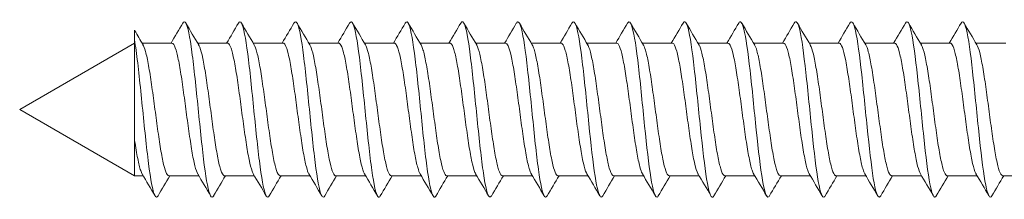
# Model space of a CAD drawing. Units: millimetres. Extents: x 0 to 420, y 0 to 594.
# Drawn here: x 261 to 284, y 270 to 274 of the extents above; entities that cross this region are included whole.
import ezdxf

# ---------------------------------------------------------------- set-up
doc = ezdxf.new("R2010")
doc.units = ezdxf.units.MM
doc.layers.add('MODEL', color=7, linetype='Continuous', lineweight=20)

msp = doc.modelspace()

# ---------------------------------------------------------------- linework, layer by layer
at = {"layer": 'MODEL'}
for p, q in [((263.353, 273.482), (263.353, 273.261)), ((263.353, 273.181), (260.668, 271.631)), ((263.353, 270.924), (263.353, 273.261)), ((264.229, 273.181), (263.53, 273.181)), ((265.529, 273.181), (264.83, 273.181)), ((266.83, 273.181), (266.13, 273.181)), ((268.13, 273.181), (267.43, 273.181)), ((269.43, 273.181), (268.73, 273.181)), ((270.73, 273.181), (270.03, 273.181)), ((272.03, 273.181), (271.33, 273.181)), ((273.33, 273.181), (272.63, 273.181)), ((274.63, 273.181), (273.93, 273.181)), ((275.93, 273.181), (275.23, 273.181)), ((277.23, 273.181), (276.53, 273.181)), ((278.53, 273.181), (277.83, 273.181)), ((279.83, 273.181), (279.13, 273.181)), ((281.13, 273.181), (280.43, 273.181)), ((282.43, 273.181), (281.729, 273.181)), ((283.729, 273.181), (283.029, 273.181)), ((260.668, 271.631), (263.353, 270.081)), ((263.353, 270.924), (263.353, 270.081)), ((263.353, 270.081), (263.556, 270.081)), ((264.156, 270.081), (264.856, 270.081)), ((265.456, 270.081), (266.156, 270.081)), ((266.756, 270.081), (267.456, 270.081)), ((268.056, 270.081), (268.756, 270.081)), ((269.356, 270.081), (270.056, 270.081)), ((270.656, 270.081), (271.356, 270.081)), ((271.956, 270.081), (272.656, 270.081)), ((273.256, 270.081), (273.956, 270.081)), ((274.556, 270.081), (275.256, 270.081)), ((275.856, 270.081), (276.556, 270.081)), ((277.156, 270.081), (277.856, 270.081)), ((278.456, 270.081), (279.156, 270.081)), ((279.756, 270.081), (280.456, 270.081)), ((281.056, 270.081), (281.756, 270.081)), ((282.356, 270.081), (283.056, 270.081)), ((283.656, 270.081), (284.356, 270.081))]:
    msp.add_line(p, q, dxfattribs=at)
for centre, radius, start, end in [((160.434, 334.62), 120.596, 329.37233, 329.63062), ((376.594, 339.273), 129.844, 210.35753, 210.61906), ((161.594, 334.707), 120.761, 329.37025, 329.62813), ((377.207, 338.88), 129.053, 210.36088, 210.62536), ((162.703, 334.825), 120.985, 329.36862, 329.62597), ((381.426, 340.611), 132.446, 210.36851, 210.62607), ((163.775, 334.962), 121.251, 329.36749, 329.62423), ((383.252, 340.932), 133.061, 210.37319, 210.62935), ((164.815, 335.117), 121.554, 329.3669, 329.62298), ((383.473, 340.305), 131.814, 210.37535, 210.63367), ((165.828, 335.288), 121.888, 329.36691, 329.62227), ((382.297, 338.853), 128.943, 210.37571, 210.63944), ((166.818, 335.469), 122.247, 329.36753, 329.62215), ((380.481, 337.025), 125.331, 210.37571, 210.64699), ((167.794, 335.658), 122.622, 329.36879, 329.62264), ((378.902, 335.335), 121.993, 210.37503, 210.65404), ((168.763, 335.85), 123.005, 329.37069, 329.62378), ((378.736, 334.475), 120.294, 210.37479, 210.65803), ((162.909, 340.052), 131.301, 329.38307, 329.62011), ((379.833, 334.358), 120.059, 210.37532, 210.65937), ((162.853, 340.843), 132.871, 329.3875, 329.62181), ((381.674, 334.678), 120.687, 210.37638, 210.65906), ((162.966, 341.532), 134.243, 329.39213, 329.62413), ((384.839, 335.778), 122.852, 210.37863, 210.6565), ((163.46, 341.997), 135.174, 329.39639, 329.62731), ((394.709, 340.839), 132.806, 210.39088, 210.64845), ((163.977, 342.448), 136.077, 329.40103, 329.63065), ((400.371, 343.41), 137.869, 210.39506, 210.64299), ((165.175, 342.497), 136.19, 329.40503, 329.63466), ((404.661, 345.167), 141.337, 210.39574, 210.63735), ((354.809, 327.156), 106.043, 210.41052, 210.62135), ((147.362, 201.36), 134.995, 30.36976, 30.62207), ((150.165, 202.254), 133.246, 30.36437, 30.62012), ((153.339, 203.365), 131.067, 30.35947, 30.61961), ((156.862, 204.678), 128.485, 30.35545, 30.6212), ((159.492, 205.463), 126.941, 30.35309, 30.6221), ((161.97, 206.157), 125.574, 30.35181, 30.62377), ((164.296, 206.758), 124.385, 30.3515, 30.62607), ((166.439, 207.25), 123.409, 30.35207, 30.62879), ((168.456, 207.668), 122.58, 30.35332, 30.63189), ((170.356, 208.015), 121.886, 30.35513, 30.63524), ((172.896, 208.739), 120.451, 30.35637, 30.63983), ((174.55, 208.94), 120.044, 30.35889, 30.64332), ((176.103, 209.082), 119.753, 30.36157, 30.64669), ((177.573, 209.176), 119.559, 30.36429, 30.64985), ((179.091, 209.298), 119.31, 30.3668, 30.65289), ((180.506, 209.36), 119.179, 30.36917, 30.6555), ((366.918, 209.242), 119.401, 149.36735, 149.62792), ((369.558, 208.457), 120.954, 149.37061, 149.62821), ((372.426, 207.539), 122.77, 149.37474, 149.62876), ((383.279, 201.904), 133.863, 149.38222, 149.61695), ((388.563, 199.562), 138.484, 149.38783, 149.61525), ((392.354, 198.104), 141.37, 149.39357, 149.61665), ((394.31, 197.732), 142.124, 149.39907, 149.62104), ((394.402, 198.46), 140.713, 149.40363, 149.62763), ((392.875, 200.139), 137.425, 149.40624, 149.63511), ((390.131, 202.528), 132.729, 149.40562, 149.64175), ((386.609, 205.366), 127.133, 149.40031, 149.6456), ((385.087, 207.027), 123.859, 149.39737, 149.64987), ((388.233, 205.941), 126, 149.39965, 149.64806), ((390.747, 205.226), 127.409, 149.40061, 149.64628), ((392.362, 205.038), 127.776, 149.39987, 149.64463), ((392.969, 205.44), 126.975, 149.39697, 149.64282)]:
    msp.add_arc(centre, radius, start, end, dxfattribs=at)
for points, knots in [([(265.204, 269.613), (265.179, 269.571), (265.155, 269.571), (265.082, 269.7), (265.034, 269.957), (264.937, 270.696), (264.889, 271.175), (264.792, 272.133), (264.744, 272.608), (264.647, 273.333), (264.599, 273.58), (264.528, 273.691), (264.505, 273.688), (264.482, 273.649)], [0, 0, 0, 0, 0.101209, 0.101209, 0.302185, 0.302185, 0.503161, 0.503161, 0.704137, 0.704137, 0.905113, 0.905113, 1, 1, 1, 1]), ([(266.503, 269.612), (266.481, 269.574), (266.458, 269.571), (266.387, 269.68), (266.339, 269.926), (266.242, 270.649), (266.194, 271.123), (266.097, 272.081), (266.049, 272.561), (265.952, 273.301), (265.904, 273.56), (265.831, 273.691), (265.807, 273.691), (265.782, 273.649)], [0, 0, 0, 0, 0.0935829, 0.0935829, 0.2946223, 0.2946223, 0.4956617, 0.4956617, 0.6967011, 0.6967011, 0.8977404, 0.8977404, 1, 1, 1, 1]), ([(267.801, 269.609), (267.781, 269.577), (267.761, 269.573), (267.693, 269.66), (267.644, 269.895), (267.548, 270.602), (267.499, 271.072), (267.403, 272.029), (267.354, 272.513), (267.258, 273.269), (267.209, 273.538), (267.135, 273.691), (267.108, 273.694), (267.082, 273.649)], [0, 0, 0, 0, 0.08354, 0.08354, 0.285181, 0.285181, 0.486821, 0.486821, 0.688462, 0.688462, 0.890103, 0.890103, 1, 1, 1, 1]), ([(269.1, 269.608), (269.082, 269.579), (269.064, 269.574), (268.998, 269.642), (268.95, 269.866), (268.853, 270.556), (268.804, 271.021), (268.708, 271.977), (268.659, 272.465), (268.563, 273.235), (268.514, 273.515), (268.438, 273.69), (268.41, 273.697), (268.382, 273.649)], [0, 0, 0, 0, 0.075543, 0.075543, 0.277336, 0.277336, 0.479129, 0.479129, 0.680922, 0.680922, 0.882715, 0.882715, 1, 1, 1, 1]), ([(270.4, 269.607), (270.384, 269.582), (270.368, 269.575), (270.303, 269.626), (270.255, 269.837), (270.158, 270.511), (270.11, 270.971), (270.013, 271.925), (269.965, 272.416), (269.868, 273.2), (269.82, 273.491), (269.741, 273.689), (269.712, 273.7), (269.682, 273.649)], [0, 0, 0, 0, 0.067906, 0.067906, 0.26978, 0.26978, 0.471654, 0.471654, 0.673528, 0.673528, 0.875402, 0.875402, 1, 1, 1, 1]), ([(271.7, 269.607), (271.686, 269.584), (271.671, 269.576), (271.608, 269.61), (271.56, 269.81), (271.463, 270.467), (271.415, 270.921), (271.318, 271.872), (271.27, 272.366), (271.173, 273.164), (271.125, 273.465), (271.045, 273.687), (271.013, 273.703), (270.982, 273.649)], [0, 0, 0, 0, 0.060652, 0.060652, 0.262534, 0.262534, 0.464415, 0.464415, 0.666296, 0.666296, 0.868177, 0.868177, 1, 1, 1, 1]), ([(273.001, 269.607), (272.988, 269.587), (272.975, 269.578), (272.913, 269.596), (272.865, 269.784), (272.768, 270.423), (272.72, 270.871), (272.623, 271.82), (272.575, 272.316), (272.478, 273.127), (272.43, 273.439), (272.348, 273.685), (272.315, 273.706), (272.282, 273.649)], [0, 0, 0, 0, 0.053829, 0.053829, 0.255582, 0.255582, 0.457335, 0.457335, 0.659087, 0.659087, 0.86084, 0.86084, 1, 1, 1, 1]), ([(274.301, 269.608), (274.29, 269.59), (274.278, 269.581), (274.219, 269.583), (274.17, 269.759), (274.074, 270.38), (274.025, 270.822), (273.929, 271.767), (273.88, 272.266), (273.784, 273.09), (273.735, 273.411), (273.652, 273.682), (273.617, 273.709), (273.582, 273.649)], [0, 0, 0, 0, 0.047493, 0.047493, 0.249019, 0.249019, 0.450545, 0.450545, 0.652071, 0.652071, 0.853597, 0.853597, 1, 1, 1, 1]), ([(275.602, 269.61), (275.592, 269.593), (275.582, 269.584), (275.524, 269.571), (275.476, 269.736), (275.379, 270.338), (275.331, 270.773), (275.234, 271.714), (275.186, 272.215), (275.089, 273.051), (275.04, 273.382), (274.955, 273.679), (274.918, 273.712), (274.881, 273.649)], [0, 0, 0, 0, 0.041675, 0.041675, 0.242878, 0.242878, 0.444081, 0.444081, 0.645284, 0.645284, 0.846487, 0.846487, 1, 1, 1, 1]), ([(276.904, 269.612), (276.895, 269.597), (276.886, 269.587), (276.829, 269.561), (276.781, 269.713), (276.684, 270.296), (276.636, 270.725), (276.539, 271.661), (276.491, 272.164), (276.394, 273.011), (276.346, 273.352), (276.259, 273.675), (276.22, 273.715), (276.181, 273.649)], [0, 0, 0, 0, 0.036377, 0.036377, 0.23714, 0.23714, 0.437903, 0.437903, 0.638666, 0.638666, 0.839429, 0.839429, 1, 1, 1, 1]), ([(278.203, 269.611), (278.196, 269.599), (278.189, 269.591), (278.134, 269.552), (278.086, 269.692), (277.989, 270.256), (277.941, 270.678), (277.844, 271.608), (277.796, 272.113), (277.699, 272.971), (277.651, 273.321), (277.562, 273.671), (277.522, 273.718), (277.481, 273.649)], [0, 0, 0, 0, 0.028092, 0.028092, 0.229084, 0.229084, 0.430076, 0.430076, 0.631068, 0.631068, 0.83206, 0.83206, 1, 1, 1, 1]), ([(279.503, 269.61), (279.498, 269.602), (279.493, 269.595), (279.44, 269.544), (279.391, 269.672), (279.295, 270.216), (279.246, 270.631), (279.149, 271.555), (279.101, 272.061), (279.004, 272.93), (278.956, 273.289), (278.866, 273.666), (278.824, 273.721), (278.781, 273.649)], [0, 0, 0, 0, 0.020715, 0.020715, 0.221758, 0.221758, 0.422802, 0.422802, 0.623845, 0.623845, 0.824888, 0.824888, 1, 1, 1, 1]), ([(280.803, 269.611), (280.8, 269.605), (280.796, 269.6), (280.745, 269.538), (280.696, 269.653), (280.6, 270.177), (280.551, 270.584), (280.455, 271.502), (280.406, 272.009), (280.31, 272.888), (280.261, 273.256), (280.169, 273.66), (280.126, 273.724), (280.082, 273.65)], [0, 0, 0, 0, 0.013664, 0.013664, 0.214846, 0.214846, 0.416029, 0.416029, 0.617212, 0.617212, 0.818395, 0.818395, 1, 1, 1, 1]), ([(282.103, 269.611), (282.102, 269.608), (282.1, 269.606), (282.05, 269.533), (282.002, 269.636), (281.905, 270.139), (281.857, 270.539), (281.76, 271.449), (281.712, 271.957), (281.615, 272.845), (281.567, 273.221), (281.473, 273.654), (281.428, 273.727), (281.382, 273.651)], [0, 0, 0, 0, 0.006871, 0.006871, 0.208053, 0.208053, 0.409236, 0.409236, 0.610418, 0.610418, 0.811601, 0.811601, 1, 1, 1, 1]), ([(283.404, 269.612), (283.404, 269.612), (283.404, 269.612), (283.355, 269.529), (283.307, 269.619), (283.21, 270.102), (283.162, 270.494), (283.065, 271.396), (283.017, 271.904), (282.92, 272.801), (282.872, 273.186), (282.776, 273.647), (282.729, 273.73), (282.683, 273.651)], [0, 0, 0, 0, 0.000398, 0.000398, 0.201473, 0.201473, 0.402548, 0.402548, 0.603623, 0.603623, 0.804698, 0.804698, 1, 1, 1, 1]), ([(263.904, 269.614), (263.878, 269.569), (263.852, 269.571), (263.777, 269.722), (263.729, 269.99), (263.632, 270.744), (263.584, 271.227), (263.487, 272.184), (263.439, 272.655), (263.378, 273.102), (263.365, 273.186), (263.353, 273.261)], [0, 0, 0, 0, 0.1426339, 0.1426339, 0.4055913, 0.4055913, 0.6685487, 0.6685487, 0.9315061, 0.9315061, 1, 1, 1, 1]), ([(264.156, 270.081), (264.139, 270.081), (264.122, 270.098), (264.104, 270.13), (264.081, 270.174), (264.057, 270.248), (264.033, 270.345), (264.01, 270.443), (263.987, 270.568), (263.963, 270.708), (263.94, 270.849), (263.916, 271.01), (263.892, 271.177), (263.869, 271.344), (263.846, 271.523), (263.823, 271.698), (263.799, 271.873), (263.775, 272.049), (263.752, 272.211), (263.728, 272.373), (263.705, 272.527), (263.682, 272.658), (263.658, 272.789), (263.634, 272.901), (263.611, 272.986), (263.591, 273.059), (263.571, 273.113), (263.551, 273.145)], [0, 0, 0, 0, 0.086202, 0.086202, 0.086202, 0.2025, 0.2025, 0.2025, 0.318844, 0.318844, 0.318844, 0.43514, 0.43514, 0.43514, 0.551485, 0.551485, 0.551485, 0.66778, 0.66778, 0.66778, 0.784125, 0.784125, 0.784125, 0.900419, 0.900419, 0.900419, 1, 1, 1, 1]), ([(264.229, 273.181), (264.243, 273.181), (264.257, 273.17), (264.272, 273.149), (264.295, 273.113), (264.319, 273.047), (264.342, 272.957), (264.366, 272.866), (264.389, 272.748), (264.412, 272.612), (264.436, 272.477), (264.46, 272.32), (264.483, 272.155), (264.507, 271.991), (264.53, 271.813), (264.553, 271.638), (264.577, 271.463), (264.601, 271.286), (264.624, 271.121), (264.648, 270.955), (264.671, 270.798), (264.694, 270.661), (264.717, 270.525), (264.742, 270.405), (264.765, 270.313), (264.788, 270.223), (264.811, 270.157), (264.833, 270.119)], [0, 0, 0, 0, 0.070021, 0.070021, 0.070021, 0.186565, 0.186565, 0.186565, 0.303156, 0.303156, 0.303156, 0.419698, 0.419698, 0.419698, 0.53629, 0.53629, 0.53629, 0.652831, 0.652831, 0.652831, 0.769422, 0.769422, 0.769422, 0.885963, 0.885963, 0.885963, 1, 1, 1, 1]), ([(265.456, 270.081), (265.452, 270.081), (265.447, 270.082), (265.442, 270.085), (265.419, 270.097), (265.395, 270.139), (265.371, 270.209), (265.348, 270.278), (265.324, 270.377), (265.301, 270.496), (265.278, 270.615), (265.254, 270.759), (265.231, 270.914), (265.207, 271.069), (265.183, 271.24), (265.16, 271.414), (265.137, 271.587), (265.113, 271.767), (265.09, 271.938), (265.066, 272.11), (265.043, 272.278), (265.02, 272.428), (264.996, 272.578), (264.973, 272.715), (264.949, 272.826), (264.925, 272.937), (264.902, 273.027), (264.879, 273.087), (264.87, 273.11), (264.861, 273.129), (264.852, 273.143)], [0, 0, 0, 0, 0.023506, 0.023506, 0.023506, 0.140014, 0.140014, 0.140014, 0.256546, 0.256546, 0.256546, 0.373058, 0.373058, 0.373058, 0.489587, 0.489587, 0.489587, 0.606103, 0.606103, 0.606103, 0.722628, 0.722628, 0.722628, 0.839149, 0.839149, 0.839149, 0.95567, 0.95567, 0.95567, 1, 1, 1, 1]), ([(265.53, 273.181), (265.533, 273.181), (265.536, 273.18), (265.539, 273.179), (265.562, 273.171), (265.586, 273.132), (265.61, 273.066), (265.634, 272.999), (265.657, 272.904), (265.68, 272.787), (265.703, 272.671), (265.727, 272.53), (265.751, 272.376), (265.774, 272.223), (265.798, 272.053), (265.821, 271.88), (265.844, 271.707), (265.868, 271.527), (265.892, 271.355), (265.915, 271.183), (265.939, 271.014), (265.962, 270.862), (265.985, 270.71), (266.009, 270.571), (266.032, 270.457), (266.056, 270.342), (266.08, 270.25), (266.103, 270.186), (266.113, 270.159), (266.123, 270.136), (266.133, 270.119)], [0, 0, 0, 0, 0.0164933, 0.0164933, 0.0164933, 0.1330637, 0.1330637, 0.1330637, 0.2496504, 0.2496504, 0.2496504, 0.3662251, 0.3662251, 0.3662251, 0.4828081, 0.4828081, 0.4828081, 0.5993874, 0.5993874, 0.5993874, 0.7159665, 0.7159665, 0.7159665, 0.8325507, 0.8325507, 0.8325507, 0.9491258, 0.9491258, 0.9491258, 1, 1, 1, 1]), ([(266.756, 270.081), (266.741, 270.081), (266.725, 270.094), (266.71, 270.12), (266.686, 270.159), (266.662, 270.229), (266.639, 270.322), (266.616, 270.416), (266.593, 270.537), (266.569, 270.675), (266.546, 270.812), (266.521, 270.971), (266.498, 271.137), (266.475, 271.303), (266.452, 271.481), (266.428, 271.656), (266.405, 271.831), (266.381, 272.007), (266.357, 272.171), (266.334, 272.335), (266.311, 272.491), (266.287, 272.626), (266.264, 272.76), (266.24, 272.876), (266.216, 272.965), (266.195, 273.046), (266.174, 273.106), (266.153, 273.142)], [0, 0, 0, 0, 0.077136, 0.077136, 0.077136, 0.193885, 0.193885, 0.193885, 0.310676, 0.310676, 0.310676, 0.427423, 0.427423, 0.427423, 0.544216, 0.544216, 0.544216, 0.660962, 0.660962, 0.660962, 0.777756, 0.777756, 0.777756, 0.8945, 0.8945, 0.8945, 1, 1, 1, 1]), ([(266.83, 273.181), (266.845, 273.181), (266.861, 273.167), (266.877, 273.14), (266.901, 273.099), (266.925, 273.029), (266.948, 272.934), (266.971, 272.839), (266.995, 272.717), (267.018, 272.579), (267.041, 272.441), (267.066, 272.282), (267.089, 272.115), (267.112, 271.949), (267.136, 271.771), (267.159, 271.596), (267.182, 271.421), (267.206, 271.244), (267.23, 271.081), (267.253, 270.917), (267.276, 270.762), (267.3, 270.628), (267.323, 270.495), (267.347, 270.379), (267.371, 270.291), (267.392, 270.213), (267.412, 270.155), (267.433, 270.12)], [0, 0, 0, 0, 0.0794663, 0.0794663, 0.0794663, 0.1961323, 0.1961323, 0.1961323, 0.3128479, 0.3128479, 0.3128479, 0.4295129, 0.4295129, 0.4295129, 0.5462276, 0.5462276, 0.5462276, 0.6628923, 0.6628923, 0.6628923, 0.7796053, 0.7796053, 0.7796053, 0.8962707, 0.8962707, 0.8962707, 1, 1, 1, 1]), ([(268.056, 270.081), (268.053, 270.081), (268.051, 270.082), (268.048, 270.082), (268.025, 270.09), (268.001, 270.127), (267.977, 270.193), (267.954, 270.258), (267.93, 270.352), (267.907, 270.468), (267.884, 270.583), (267.86, 270.724), (267.836, 270.876), (267.813, 271.029), (267.789, 271.199), (267.766, 271.372), (267.743, 271.544), (267.719, 271.724), (267.695, 271.897), (267.672, 272.069), (267.648, 272.239), (267.625, 272.391), (267.602, 272.544), (267.578, 272.684), (267.555, 272.799), (267.531, 272.914), (267.507, 273.007), (267.484, 273.072), (267.474, 273.101), (267.463, 273.124), (267.453, 273.142)], [0, 0, 0, 0, 0.014143, 0.014143, 0.014143, 0.130798, 0.130798, 0.130798, 0.247486, 0.247486, 0.247486, 0.364145, 0.364145, 0.364145, 0.480829, 0.480829, 0.480829, 0.597492, 0.597492, 0.597492, 0.714173, 0.714173, 0.714173, 0.83084, 0.83084, 0.83084, 0.947517, 0.947517, 0.947517, 1, 1, 1, 1]), ([(268.13, 273.181), (268.135, 273.181), (268.14, 273.18), (268.145, 273.177), (268.168, 273.163), (268.192, 273.12), (268.216, 273.049), (268.239, 272.978), (268.263, 272.879), (268.286, 272.759), (268.309, 272.639), (268.333, 272.495), (268.356, 272.339), (268.38, 272.183), (268.404, 272.011), (268.427, 271.838), (268.45, 271.665), (268.473, 271.485), (268.497, 271.313), (268.521, 271.142), (268.545, 270.975), (268.568, 270.825), (268.591, 270.676), (268.614, 270.54), (268.638, 270.429), (268.662, 270.319), (268.685, 270.23), (268.709, 270.171), (268.717, 270.151), (268.725, 270.134), (268.733, 270.12)], [0, 0, 0, 0, 0.025902, 0.025902, 0.025902, 0.142574, 0.142574, 0.142574, 0.259254, 0.259254, 0.259254, 0.37593, 0.37593, 0.37593, 0.492606, 0.492606, 0.492606, 0.609287, 0.609287, 0.609287, 0.725958, 0.725958, 0.725958, 0.842645, 0.842645, 0.842645, 0.959312, 0.959312, 0.959312, 1, 1, 1, 1]), ([(269.356, 270.081), (269.343, 270.081), (269.329, 270.091), (269.315, 270.111), (269.292, 270.146), (269.268, 270.21), (269.245, 270.3), (269.222, 270.39), (269.198, 270.507), (269.175, 270.642), (269.151, 270.776), (269.127, 270.932), (269.104, 271.097), (269.081, 271.261), (269.057, 271.438), (269.034, 271.613), (269.01, 271.788), (268.986, 271.966), (268.963, 272.131), (268.94, 272.297), (268.917, 272.455), (268.893, 272.593), (268.87, 272.73), (268.845, 272.85), (268.822, 272.943), (268.799, 273.036), (268.776, 273.104), (268.753, 273.143)], [0, 0, 0, 0, 0.0676918, 0.0676918, 0.0676918, 0.1843116, 0.1843116, 0.1843116, 0.3009656, 0.3009656, 0.3009656, 0.4175822, 0.4175822, 0.4175822, 0.5342394, 0.5342394, 0.5342394, 0.6508534, 0.6508534, 0.6508534, 0.7675129, 0.7675129, 0.7675129, 0.8841248, 0.8841248, 0.8841248, 1, 1, 1, 1]), ([(269.43, 273.181), (269.447, 273.181), (269.465, 273.163), (269.483, 273.129), (269.506, 273.084), (269.53, 273.009), (269.554, 272.911), (269.577, 272.812), (269.6, 272.686), (269.624, 272.545), (269.647, 272.404), (269.671, 272.243), (269.695, 272.075), (269.718, 271.907), (269.741, 271.728), (269.765, 271.553), (269.788, 271.379), (269.812, 271.203), (269.835, 271.041), (269.859, 270.879), (269.882, 270.727), (269.905, 270.596), (269.929, 270.466), (269.953, 270.354), (269.976, 270.271), (269.995, 270.203), (270.014, 270.151), (270.033, 270.12)], [0, 0, 0, 0, 0.0888387, 0.0888387, 0.0888387, 0.2054704, 0.2054704, 0.2054704, 0.3221519, 0.3221519, 0.3221519, 0.4387836, 0.4387836, 0.4387836, 0.5554631, 0.5554631, 0.5554631, 0.6720956, 0.6720956, 0.6720956, 0.7887729, 0.7887729, 0.7887729, 0.9054071, 0.9054071, 0.9054071, 1, 1, 1, 1]), ([(270.656, 270.081), (270.655, 270.081), (270.655, 270.081), (270.654, 270.081), (270.63, 270.084), (270.606, 270.117), (270.583, 270.177), (270.559, 270.238), (270.536, 270.328), (270.513, 270.44), (270.49, 270.552), (270.465, 270.689), (270.442, 270.84), (270.418, 270.99), (270.395, 271.158), (270.372, 271.33), (270.349, 271.502), (270.325, 271.682), (270.301, 271.855), (270.278, 272.028), (270.254, 272.199), (270.231, 272.354), (270.208, 272.509), (270.184, 272.652), (270.16, 272.77), (270.137, 272.889), (270.113, 272.987), (270.09, 273.056), (270.078, 273.093), (270.065, 273.122), (270.053, 273.142)], [0, 0, 0, 0, 0.004764, 0.004764, 0.004764, 0.121377, 0.121377, 0.121377, 0.238029, 0.238029, 0.238029, 0.354644, 0.354644, 0.354644, 0.471293, 0.471293, 0.471293, 0.587912, 0.587912, 0.587912, 0.704558, 0.704558, 0.704558, 0.82118, 0.82118, 0.82118, 0.937823, 0.937823, 0.937823, 1, 1, 1, 1]), ([(270.73, 273.181), (270.737, 273.181), (270.744, 273.178), (270.751, 273.173), (270.774, 273.155), (270.797, 273.106), (270.821, 273.031), (270.845, 272.956), (270.869, 272.853), (270.892, 272.729), (270.915, 272.606), (270.938, 272.459), (270.962, 272.301), (270.986, 272.143), (271.009, 271.97), (271.033, 271.796), (271.056, 271.622), (271.079, 271.442), (271.103, 271.272), (271.126, 271.102), (271.15, 270.936), (271.173, 270.789), (271.197, 270.642), (271.22, 270.51), (271.244, 270.403), (271.267, 270.296), (271.291, 270.212), (271.314, 270.158), (271.321, 270.143), (271.327, 270.13), (271.333, 270.12)], [0, 0, 0, 0, 0.035285, 0.035285, 0.035285, 0.15193, 0.15193, 0.15193, 0.268573, 0.268573, 0.268573, 0.385224, 0.385224, 0.385224, 0.501863, 0.501863, 0.501863, 0.618518, 0.618518, 0.618518, 0.735154, 0.735154, 0.735154, 0.851813, 0.851813, 0.851813, 0.968445, 0.968445, 0.968445, 1, 1, 1, 1]), ([(271.956, 270.081), (271.945, 270.081), (271.933, 270.089), (271.921, 270.104), (271.897, 270.133), (271.874, 270.193), (271.85, 270.279), (271.827, 270.364), (271.804, 270.478), (271.78, 270.609), (271.757, 270.741), (271.733, 270.894), (271.71, 271.057), (271.686, 271.22), (271.663, 271.396), (271.639, 271.571), (271.616, 271.746), (271.592, 271.924), (271.569, 272.091), (271.545, 272.258), (271.522, 272.419), (271.499, 272.559), (271.475, 272.699), (271.451, 272.823), (271.428, 272.92), (271.405, 273.017), (271.381, 273.091), (271.358, 273.134), (271.356, 273.137), (271.355, 273.139), (271.353, 273.142)], [0, 0, 0, 0, 0.058408, 0.058408, 0.058408, 0.175078, 0.175078, 0.175078, 0.291774, 0.291774, 0.291774, 0.408441, 0.408441, 0.408441, 0.525141, 0.525141, 0.525141, 0.641804, 0.641804, 0.641804, 0.758507, 0.758507, 0.758507, 0.875168, 0.875168, 0.875168, 0.991873, 0.991873, 0.991873, 1, 1, 1, 1]), ([(272.03, 273.181), (272.049, 273.181), (272.069, 273.159), (272.089, 273.118), (272.112, 273.068), (272.136, 272.989), (272.159, 272.886), (272.183, 272.784), (272.206, 272.655), (272.229, 272.511), (272.253, 272.366), (272.277, 272.203), (272.3, 272.034), (272.324, 271.865), (272.347, 271.686), (272.37, 271.511), (272.393, 271.337), (272.418, 271.162), (272.441, 271.002), (272.465, 270.842), (272.488, 270.692), (272.511, 270.565), (272.534, 270.438), (272.558, 270.33), (272.582, 270.251), (272.599, 270.193), (272.616, 270.149), (272.633, 270.12)], [0, 0, 0, 0, 0.0982652, 0.0982652, 0.0982652, 0.214925, 0.214925, 0.214925, 0.3316324, 0.3316324, 0.3316324, 0.4482931, 0.4482931, 0.4482931, 0.5649981, 0.5649981, 0.5649981, 0.6816606, 0.6816606, 0.6816606, 0.7983629, 0.7983629, 0.7983629, 0.9150279, 0.9150279, 0.9150279, 1, 1, 1, 1]), ([(273.257, 270.081), (273.234, 270.081), (273.211, 270.109), (273.188, 270.163), (273.165, 270.219), (273.142, 270.305), (273.118, 270.414), (273.095, 270.522), (273.071, 270.656), (273.048, 270.804), (273.024, 270.952), (273.001, 271.118), (272.978, 271.289), (272.954, 271.459), (272.93, 271.639), (272.907, 271.813), (272.883, 271.987), (272.86, 272.159), (272.837, 272.316), (272.814, 272.473), (272.789, 272.619), (272.766, 272.741), (272.742, 272.863), (272.719, 272.965), (272.696, 273.039), (272.682, 273.083), (272.668, 273.117), (272.653, 273.141)], [0, 0, 0, 0, 0.112182, 0.112182, 0.112182, 0.229003, 0.229003, 0.229003, 0.345783, 0.345783, 0.345783, 0.462602, 0.462602, 0.462602, 0.579384, 0.579384, 0.579384, 0.6962, 0.6962, 0.6962, 0.812985, 0.812985, 0.812985, 0.929798, 0.929798, 0.929798, 1, 1, 1, 1]), ([(273.33, 273.181), (273.339, 273.181), (273.348, 273.177), (273.356, 273.168), (273.38, 273.145), (273.403, 273.092), (273.427, 273.013), (273.45, 272.933), (273.474, 272.826), (273.497, 272.699), (273.52, 272.572), (273.544, 272.422), (273.568, 272.262), (273.591, 272.103), (273.615, 271.928), (273.638, 271.754), (273.661, 271.579), (273.685, 271.4), (273.708, 271.231), (273.732, 271.062), (273.756, 270.898), (273.779, 270.754), (273.802, 270.61), (273.826, 270.481), (273.849, 270.378), (273.873, 270.275), (273.897, 270.195), (273.92, 270.145), (273.924, 270.136), (273.929, 270.128), (273.933, 270.121)], [0, 0, 0, 0, 0.044684, 0.044684, 0.044684, 0.161415, 0.161415, 0.161415, 0.278133, 0.278133, 0.278133, 0.394869, 0.394869, 0.394869, 0.511583, 0.511583, 0.511583, 0.628323, 0.628323, 0.628323, 0.745034, 0.745034, 0.745034, 0.861778, 0.861778, 0.861778, 0.978486, 0.978486, 0.978486, 1, 1, 1, 1]), ([(274.556, 270.081), (274.547, 270.081), (274.537, 270.086), (274.527, 270.097), (274.503, 270.122), (274.479, 270.177), (274.456, 270.259), (274.433, 270.34), (274.41, 270.45), (274.386, 270.578), (274.362, 270.706), (274.338, 270.857), (274.315, 271.018), (274.292, 271.179), (274.269, 271.354), (274.245, 271.528), (274.221, 271.703), (274.198, 271.882), (274.174, 272.051), (274.151, 272.219), (274.128, 272.382), (274.104, 272.525), (274.081, 272.668), (274.057, 272.795), (274.033, 272.896), (274.01, 272.997), (273.987, 273.075), (273.963, 273.123), (273.96, 273.129), (273.957, 273.135), (273.954, 273.14)], [0, 0, 0, 0, 0.049187, 0.049187, 0.049187, 0.166094, 0.166094, 0.166094, 0.283017, 0.283017, 0.283017, 0.399919, 0.399919, 0.399919, 0.516847, 0.516847, 0.516847, 0.633745, 0.633745, 0.633745, 0.750677, 0.750677, 0.750677, 0.867572, 0.867572, 0.867572, 0.984507, 0.984507, 0.984507, 1, 1, 1, 1]), ([(274.63, 273.181), (274.651, 273.181), (274.673, 273.155), (274.694, 273.105), (274.717, 273.051), (274.742, 272.967), (274.765, 272.861), (274.789, 272.754), (274.812, 272.622), (274.835, 272.475), (274.858, 272.329), (274.882, 272.163), (274.906, 271.993), (274.929, 271.823), (274.953, 271.643), (274.976, 271.469), (274.999, 271.295), (275.023, 271.122), (275.047, 270.964), (275.07, 270.806), (275.094, 270.659), (275.117, 270.535), (275.14, 270.411), (275.164, 270.307), (275.188, 270.232), (275.203, 270.184), (275.218, 270.146), (275.233, 270.121)], [0, 0, 0, 0, 0.107728, 0.107728, 0.107728, 0.224462, 0.224462, 0.224462, 0.34124, 0.34124, 0.34124, 0.457975, 0.457975, 0.457975, 0.57475, 0.57475, 0.57475, 0.691489, 0.691489, 0.691489, 0.808261, 0.808261, 0.808261, 0.925002, 0.925002, 0.925002, 1, 1, 1, 1]), ([(275.857, 270.081), (275.836, 270.081), (275.815, 270.105), (275.794, 270.15), (275.771, 270.202), (275.747, 270.283), (275.724, 270.388), (275.701, 270.492), (275.677, 270.623), (275.653, 270.768), (275.63, 270.913), (275.606, 271.078), (275.583, 271.248), (275.56, 271.417), (275.536, 271.596), (275.512, 271.771), (275.489, 271.945), (275.465, 272.119), (275.442, 272.278), (275.419, 272.437), (275.395, 272.586), (275.372, 272.711), (275.348, 272.837), (275.325, 272.943), (275.301, 273.02), (275.286, 273.072), (275.27, 273.113), (275.254, 273.14)], [0, 0, 0, 0, 0.10292, 0.10292, 0.10292, 0.219899, 0.219899, 0.219899, 0.336831, 0.336831, 0.336831, 0.453808, 0.453808, 0.453808, 0.570742, 0.570742, 0.570742, 0.687716, 0.687716, 0.687716, 0.804652, 0.804652, 0.804652, 0.921624, 0.921624, 0.921624, 1, 1, 1, 1]), ([(275.93, 273.181), (275.941, 273.181), (275.951, 273.175), (275.962, 273.162), (275.985, 273.134), (276.009, 273.077), (276.032, 272.993), (276.056, 272.909), (276.08, 272.798), (276.103, 272.668), (276.126, 272.538), (276.15, 272.385), (276.173, 272.224), (276.197, 272.062), (276.221, 271.886), (276.244, 271.711), (276.267, 271.537), (276.29, 271.358), (276.314, 271.19), (276.338, 271.022), (276.362, 270.861), (276.385, 270.719), (276.408, 270.578), (276.431, 270.452), (276.455, 270.353), (276.478, 270.254), (276.502, 270.179), (276.526, 270.134), (276.528, 270.129), (276.53, 270.125), (276.533, 270.121)], [0, 0, 0, 0, 0.054053, 0.054053, 0.054053, 0.170854, 0.170854, 0.170854, 0.287632, 0.287632, 0.287632, 0.404436, 0.404436, 0.404436, 0.521211, 0.521211, 0.521211, 0.63802, 0.63802, 0.63802, 0.754791, 0.754791, 0.754791, 0.871603, 0.871603, 0.871603, 0.988371, 0.988371, 0.988371, 1, 1, 1, 1]), ([(277.156, 270.081), (277.148, 270.081), (277.14, 270.085), (277.132, 270.091), (277.109, 270.112), (277.085, 270.162), (277.062, 270.239), (277.039, 270.317), (277.015, 270.422), (276.992, 270.547), (276.968, 270.672), (276.944, 270.82), (276.921, 270.979), (276.898, 271.138), (276.874, 271.312), (276.851, 271.486), (276.827, 271.66), (276.803, 271.84), (276.78, 272.01), (276.757, 272.179), (276.734, 272.344), (276.71, 272.49), (276.686, 272.635), (276.662, 272.766), (276.639, 272.871), (276.616, 272.976), (276.593, 273.058), (276.569, 273.111), (276.564, 273.121), (276.559, 273.131), (276.554, 273.14)], [0, 0, 0, 0, 0.039815, 0.039815, 0.039815, 0.156757, 0.156757, 0.156757, 0.273705, 0.273705, 0.273705, 0.390643, 0.390643, 0.390643, 0.507596, 0.507596, 0.507596, 0.62453, 0.62453, 0.62453, 0.741487, 0.741487, 0.741487, 0.858418, 0.858418, 0.858418, 0.975379, 0.975379, 0.975379, 1, 1, 1, 1]), ([(277.23, 273.181), (277.23, 273.181), (277.23, 273.181), (277.23, 273.181), (277.253, 273.181), (277.277, 273.15), (277.3, 273.092), (277.323, 273.033), (277.347, 272.945), (277.371, 272.835), (277.394, 272.724), (277.418, 272.589), (277.441, 272.439), (277.464, 272.29), (277.488, 272.123), (277.512, 271.952), (277.535, 271.78), (277.559, 271.601), (277.582, 271.427), (277.605, 271.253), (277.629, 271.082), (277.652, 270.926), (277.676, 270.77), (277.699, 270.626), (277.723, 270.505), (277.746, 270.385), (277.77, 270.285), (277.793, 270.214), (277.806, 270.175), (277.819, 270.144), (277.833, 270.121)], [0, 0, 0, 0, 0.000325, 0.000325, 0.000325, 0.117163, 0.117163, 0.117163, 0.233959, 0.233959, 0.233959, 0.350794, 0.350794, 0.350794, 0.467593, 0.467593, 0.467593, 0.584425, 0.584425, 0.584425, 0.701228, 0.701228, 0.701228, 0.818056, 0.818056, 0.818056, 0.934863, 0.934863, 0.934863, 1, 1, 1, 1]), ([(278.456, 270.081), (278.438, 270.081), (278.418, 270.101), (278.4, 270.138), (278.376, 270.185), (278.353, 270.262), (278.33, 270.363), (278.306, 270.464), (278.282, 270.591), (278.259, 270.733), (278.235, 270.876), (278.212, 271.038), (278.189, 271.207), (278.166, 271.375), (278.141, 271.554), (278.118, 271.728), (278.095, 271.903), (278.071, 272.078), (278.048, 272.239), (278.025, 272.4), (278.001, 272.552), (277.977, 272.68), (277.954, 272.809), (277.93, 272.919), (277.907, 273.001), (277.89, 273.063), (277.872, 273.11), (277.854, 273.14)], [0, 0, 0, 0, 0.093473, 0.093473, 0.093473, 0.210432, 0.210432, 0.210432, 0.32734, 0.32734, 0.32734, 0.444297, 0.444297, 0.444297, 0.561207, 0.561207, 0.561207, 0.678161, 0.678161, 0.678161, 0.795072, 0.795072, 0.795072, 0.912024, 0.912024, 0.912024, 1, 1, 1, 1]), ([(278.53, 273.181), (278.542, 273.181), (278.555, 273.172), (278.568, 273.155), (278.591, 273.123), (278.614, 273.06), (278.638, 272.972), (278.662, 272.884), (278.686, 272.769), (278.709, 272.636), (278.732, 272.503), (278.755, 272.348), (278.779, 272.184), (278.802, 272.021), (278.826, 271.844), (278.85, 271.669), (278.873, 271.494), (278.896, 271.316), (278.92, 271.15), (278.943, 270.983), (278.967, 270.824), (278.99, 270.685), (279.014, 270.547), (279.037, 270.425), (279.06, 270.33), (279.084, 270.235), (279.108, 270.164), (279.131, 270.123), (279.132, 270.123), (279.132, 270.122), (279.133, 270.121)], [0, 0, 0, 0, 0.063383, 0.063383, 0.063383, 0.180229, 0.180229, 0.180229, 0.297045, 0.297045, 0.297045, 0.413895, 0.413895, 0.413895, 0.530707, 0.530707, 0.530707, 0.647561, 0.647561, 0.647561, 0.76437, 0.76437, 0.76437, 0.881226, 0.881226, 0.881226, 0.998034, 0.998034, 0.998034, 1, 1, 1, 1]), ([(279.756, 270.081), (279.75, 270.081), (279.744, 270.083), (279.738, 270.087), (279.714, 270.103), (279.691, 270.149), (279.668, 270.221), (279.644, 270.294), (279.621, 270.396), (279.597, 270.517), (279.573, 270.639), (279.55, 270.784), (279.527, 270.941), (279.504, 271.098), (279.48, 271.27), (279.456, 271.444), (279.433, 271.618), (279.409, 271.797), (279.386, 271.968), (279.363, 272.139), (279.339, 272.306), (279.316, 272.454), (279.292, 272.602), (279.268, 272.737), (279.245, 272.845), (279.222, 272.954), (279.198, 273.041), (279.175, 273.097), (279.168, 273.114), (279.161, 273.128), (279.154, 273.14)], [0, 0, 0, 0, 0.030386, 0.030386, 0.030386, 0.147275, 0.147275, 0.147275, 0.26416, 0.26416, 0.26416, 0.381045, 0.381045, 0.381045, 0.497936, 0.497936, 0.497936, 0.614817, 0.614817, 0.614817, 0.731712, 0.731712, 0.731712, 0.848589, 0.848589, 0.848589, 0.965489, 0.965489, 0.965489, 1, 1, 1, 1]), ([(279.83, 273.181), (279.832, 273.181), (279.834, 273.181), (279.836, 273.18), (279.859, 273.176), (279.882, 273.14), (279.906, 273.077), (279.929, 273.014), (279.953, 272.921), (279.976, 272.808), (280, 272.694), (280.023, 272.555), (280.046, 272.403), (280.07, 272.251), (280.094, 272.082), (280.117, 271.91), (280.141, 271.738), (280.164, 271.558), (280.187, 271.385), (280.21, 271.212), (280.234, 271.042), (280.258, 270.888), (280.282, 270.735), (280.305, 270.594), (280.328, 270.477), (280.351, 270.36), (280.375, 270.264), (280.399, 270.198), (280.41, 270.166), (280.421, 270.141), (280.432, 270.122)], [0, 0, 0, 0, 0.0097098, 0.0097098, 0.0097098, 0.1265741, 0.1265741, 0.1265741, 0.2434034, 0.2434034, 0.2434034, 0.3602646, 0.3602646, 0.3602646, 0.4770974, 0.4770974, 0.4770974, 0.5939553, 0.5939553, 0.5939553, 0.7107919, 0.7107919, 0.7107919, 0.8276463, 0.8276463, 0.8276463, 0.9444873, 0.9444873, 0.9444873, 1, 1, 1, 1]), ([(281.056, 270.081), (281.039, 270.081), (281.022, 270.097), (281.005, 270.127), (280.982, 270.17), (280.959, 270.242), (280.935, 270.339), (280.912, 270.436), (280.888, 270.559), (280.864, 270.699), (280.841, 270.839), (280.818, 270.999), (280.795, 271.166), (280.771, 271.333), (280.747, 271.511), (280.724, 271.686), (280.7, 271.861), (280.677, 272.037), (280.654, 272.2), (280.63, 272.363), (280.606, 272.517), (280.583, 272.649), (280.559, 272.781), (280.536, 272.895), (280.513, 272.981), (280.493, 273.054), (280.473, 273.109), (280.452, 273.142)], [0, 0, 0, 0, 0.083867, 0.083867, 0.083867, 0.200578, 0.200578, 0.200578, 0.31724, 0.31724, 0.31724, 0.433951, 0.433951, 0.433951, 0.550611, 0.550611, 0.550611, 0.667321, 0.667321, 0.667321, 0.783982, 0.783982, 0.783982, 0.900689, 0.900689, 0.900689, 1, 1, 1, 1]), ([(281.13, 273.181), (281.144, 273.181), (281.159, 273.169), (281.174, 273.146), (281.197, 273.109), (281.22, 273.042), (281.244, 272.95), (281.267, 272.859), (281.291, 272.74), (281.314, 272.603), (281.338, 272.467), (281.361, 272.309), (281.384, 272.144), (281.408, 271.979), (281.432, 271.802), (281.455, 271.627), (281.479, 271.452), (281.502, 271.274), (281.525, 271.109), (281.549, 270.945), (281.573, 270.788), (281.596, 270.652), (281.619, 270.516), (281.643, 270.398), (281.666, 270.307), (281.688, 270.222), (281.71, 270.159), (281.732, 270.122)], [0, 0, 0, 0, 0.072773, 0.072773, 0.072773, 0.189685, 0.189685, 0.189685, 0.306558, 0.306558, 0.306558, 0.423473, 0.423473, 0.423473, 0.540343, 0.540343, 0.540343, 0.65726, 0.65726, 0.65726, 0.774128, 0.774128, 0.774128, 0.891046, 0.891046, 0.891046, 1, 1, 1, 1]), ([(282.356, 270.081), (282.352, 270.081), (282.348, 270.082), (282.344, 270.084), (282.32, 270.095), (282.296, 270.136), (282.273, 270.204), (282.25, 270.273), (282.226, 270.37), (282.203, 270.488), (282.179, 270.606), (282.155, 270.749), (282.132, 270.903), (282.109, 271.058), (282.086, 271.229), (282.062, 271.402), (282.038, 271.575), (282.015, 271.755), (281.991, 271.927), (281.968, 272.099), (281.945, 272.267), (281.921, 272.418), (281.897, 272.569), (281.874, 272.706), (281.851, 272.819), (281.827, 272.931), (281.804, 273.022), (281.78, 273.083), (281.771, 273.108), (281.761, 273.128), (281.751, 273.144)], [0, 0, 0, 0, 0.0208867, 0.0208867, 0.0208867, 0.1373512, 0.1373512, 0.1373512, 0.2538027, 0.2538027, 0.2538027, 0.3702635, 0.3702635, 0.3702635, 0.4867197, 0.4867197, 0.4867197, 0.6031766, 0.6031766, 0.6031766, 0.7196375, 0.7196375, 0.7196375, 0.8360905, 0.8360905, 0.8360905, 0.9525562, 0.9525562, 0.9525562, 1, 1, 1, 1]), ([(282.43, 273.181), (282.433, 273.181), (282.437, 273.18), (282.441, 273.179), (282.465, 273.169), (282.488, 273.129), (282.511, 273.061), (282.534, 272.994), (282.558, 272.897), (282.582, 272.779), (282.606, 272.662), (282.629, 272.52), (282.652, 272.366), (282.675, 272.212), (282.699, 272.041), (282.723, 271.868), (282.746, 271.695), (282.77, 271.515), (282.793, 271.343), (282.816, 271.171), (282.84, 271.003), (282.864, 270.851), (282.887, 270.7), (282.911, 270.562), (282.934, 270.449), (282.957, 270.336), (282.981, 270.244), (283.004, 270.182), (283.014, 270.158), (283.023, 270.138), (283.032, 270.122)], [0, 0, 0, 0, 0.0191289, 0.0191289, 0.0191289, 0.1360398, 0.1360398, 0.1360398, 0.2529232, 0.2529232, 0.2529232, 0.3698307, 0.3698307, 0.3698307, 0.486718, 0.486718, 0.486718, 0.603622, 0.603622, 0.603622, 0.7205138, 0.7205138, 0.7205138, 0.837414, 0.837414, 0.837414, 0.9543104, 0.9543104, 0.9543104, 1, 1, 1, 1]), ([(283.656, 270.081), (283.641, 270.081), (283.626, 270.093), (283.611, 270.118), (283.588, 270.155), (283.565, 270.223), (283.541, 270.316), (283.518, 270.409), (283.493, 270.529), (283.47, 270.665), (283.447, 270.802), (283.424, 270.96), (283.4, 271.126), (283.377, 271.291), (283.353, 271.469), (283.329, 271.644), (283.306, 271.819), (283.283, 271.996), (283.259, 272.161), (283.236, 272.325), (283.212, 272.481), (283.188, 272.616), (283.165, 272.752), (283.142, 272.869), (283.119, 272.959), (283.096, 273.046), (283.073, 273.11), (283.05, 273.145)], [0, 0, 0, 0, 0.0742345, 0.0742345, 0.0742345, 0.1905646, 0.1905646, 0.1905646, 0.3068466, 0.3068466, 0.3068466, 0.4231777, 0.4231777, 0.4231777, 0.5394585, 0.5394585, 0.5394585, 0.6557892, 0.6557892, 0.6557892, 0.7720695, 0.7720695, 0.7720695, 0.8883984, 0.8883984, 0.8883984, 1, 1, 1, 1]), ([(263.353, 270.924), (263.354, 270.915), (263.355, 270.907), (263.356, 270.899), (263.379, 270.744), (263.403, 270.602), (263.427, 270.485), (263.45, 270.367), (263.474, 270.27), (263.497, 270.202), (263.509, 270.167), (263.521, 270.139), (263.534, 270.119)], [0, 0, 0, 0, 0.020881, 0.020881, 0.020881, 0.409437, 0.409437, 0.409437, 0.797996, 0.797996, 0.797996, 1, 1, 1, 1])]:
    msp.add_open_spline(points, degree=3, knots=knots, dxfattribs=at)

doc.saveas('drawing.dxf')
